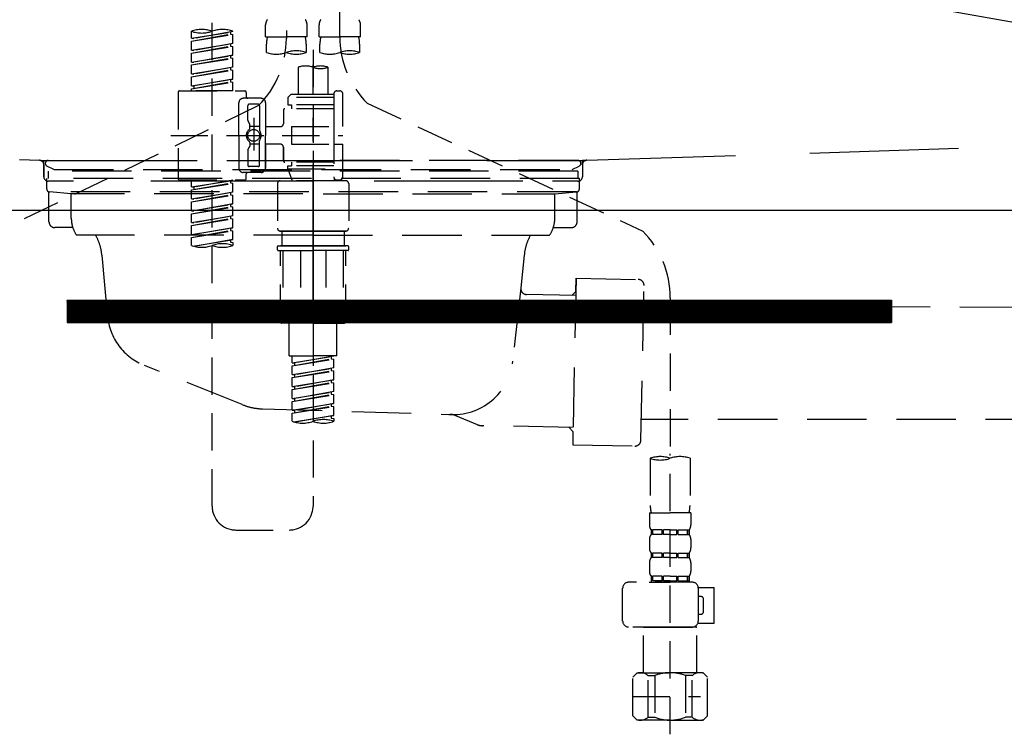
# Model space of a CAD drawing. Extents: x 163 to 26285, y -32850 to -24450.
# Drawn here: x 17660 to 17991, y -30558 to -30318 of the extents above; entities that cross this region are included whole.
import ezdxf

# ---------------------------------------------------------------- set-up
doc = ezdxf.new("R2010")
doc.units = 0
doc.header["$LTSCALE"] = 50
doc.header["$MEASUREMENT"] = 0
for name, pattern in [('CENTER', [2, 1.25, -0.25, 0.25, -0.25]), ('DASHED', [0.75, 0.5, -0.25]), ('HIDDEN', [0.375, 0.25, -0.125]), ('STYLE_01', [1.40625, 0.9375, -0.15625, 0.15625, -0.15625])]:
    doc.linetypes.add(name, pattern=pattern)
for name, color, linetype in [('122-扉', 6, 'CONTINUOUS'), ('123-扉向き', 231, 'CENTER'), ('140-パーツ芯', 13, 'CENTER'), ('150-機器', 8, 'CONTINUOUS')]:
    doc.layers.add(name, color=color, linetype=linetype)

msp = doc.modelspace()

# ---------------------------------------------------------------- hatches: boundary and pattern name
at = {"layer": '122-扉'}
h = msp.add_hatch(dxfattribs=at)
h.set_pattern_fill('ANSI31', color=256, style=0)
h.set_pattern_definition([(45, (-163574.88978, -35449.37651), (-0.08838834765, 0.08838834765), [])])
h.paths.add_polyline_path([(17675.69, -30412.42), (17952.69, -30412.42), (17952.69, -30419.92), (17675.69, -30419.92)])

# ---------------------------------------------------------------- linework, layer by layer
for p, q in [((17298.36, -30382.12), (18348.36, -30382.12)), ((17675.69, -30412.42), (17675.69, -30419.92)), ((17675.69, -30412.42), (17952.69, -30412.42)), ((17952.69, -30412.42), (17952.69, -30419.92)), ((17675.69, -30419.92), (17952.69, -30419.92))]:
    msp.add_line(p, q, dxfattribs=at)
at = {"layer": '123-扉向き', "ltscale": 2}
msp.add_line((17298.36, -30195.12), (18348.36, -30382.12), dxfattribs=at)
at = {"layer": '140-パーツ芯', "linetype": 'STYLE_01'}
msp.add_line((17758.36, -30413.62), (17758.36, -30333.26), dxfattribs=at)
at = {"layer": '150-機器', "color": 13, "linetype": 'DASHED', "ltscale": 0.5}
for p, q in [((17767.33, -30323.78), (17767.33, -30205.29)), ((17749.38, -30209.25), (17749.38, -30324.41)), ((17724.44, -30481.67), (17724.44, -30243.48)), ((17742.39, -30323.9), (17742.39, -30319.86)), ((17756.36, -30323.9), (17756.36, -30319.86)), ((17760.35, -30323.9), (17760.35, -30319.86)), ((17774.31, -30323.9), (17774.31, -30319.86)), ((17717.46, -30324.36), (17717.46, -30322)), ((17717.46, -30324.36), (17731.42, -30322.11)), ((17717.46, -30325.36), (17730.58, -30323)), ((17717.46, -30325.36), (17731.42, -30323.11)), ((17731.42, -30322.11), (17718.31, -30324.47)), ((17730.58, -30322.26), (17730.58, -30323)), ((17730.58, -30323), (17731.42, -30323.11)), ((17730.58, -30323), (17731.42, -30323.11)), ((17730.58, -30323), (17731.42, -30323.11)), ((17731.42, -30322.11), (17731.42, -30322)), ((17731.42, -30326.1), (17731.42, -30323.11)), ((17731.42, -30326.1), (17731.42, -30323.11)), ((17717.46, -30324.36), (17718.31, -30324.47)), ((17717.46, -30328.35), (17717.46, -30325.36)), ((17717.46, -30328.35), (17731.42, -30326.1)), ((17731.42, -30326.1), (17718.31, -30328.46)), ((17730.58, -30326.25), (17730.58, -30326.99)), ((17730.58, -30326.25), (17730.58, -30326.99)), ((17742.39, -30323.9), (17749.38, -30323.9)), ((17742.69, -30329.15), (17742.69, -30326.33)), ((17756.36, -30323.9), (17749.38, -30323.9)), ((17756.06, -30326.33), (17756.06, -30329.15)), ((17760.35, -30323.9), (17767.33, -30323.9)), ((17760.65, -30329.15), (17760.65, -30326.33)), ((17774.31, -30323.9), (17767.33, -30323.9)), ((17774.01, -30326.33), (17774.01, -30329.15)), ((17717.46, -30329.35), (17730.58, -30326.99)), ((17717.46, -30329.35), (17731.42, -30327.1)), ((17717.46, -30328.35), (17718.31, -30328.46)), ((17717.46, -30332.34), (17717.46, -30329.35)), ((17730.58, -30326.99), (17731.42, -30327.1)), ((17730.58, -30326.99), (17731.42, -30327.1)), ((17731.42, -30330.09), (17731.42, -30327.1)), ((17731.42, -30330.09), (17731.42, -30327.1)), ((17758.35, -30328.26), (17758.35, -30481.67)), ((17717.46, -30332.34), (17731.42, -30330.09)), ((17717.46, -30333.34), (17730.58, -30330.98)), ((17717.46, -30333.34), (17731.42, -30331.09)), ((17717.46, -30332.34), (17718.31, -30332.45)), ((17731.42, -30330.09), (17718.31, -30332.45)), ((17730.58, -30330.23), (17730.58, -30330.98)), ((17730.58, -30330.24), (17730.58, -30330.98)), ((17730.58, -30330.24), (17730.58, -30330.98)), ((17730.58, -30330.98), (17731.42, -30331.09)), ((17730.58, -30330.98), (17731.42, -30331.09)), ((17730.58, -30330.98), (17731.42, -30331.09)), ((17730.63, -30330.22), (17731.42, -30330.09)), ((17731.42, -30334.08), (17731.42, -30331.09)), ((17731.42, -30334.08), (17731.42, -30331.09)), ((17717.46, -30336.33), (17717.46, -30333.34)), ((17717.46, -30336.33), (17731.42, -30334.08)), ((17717.46, -30337.33), (17730.58, -30334.97)), ((17717.46, -30337.33), (17731.42, -30335.08)), ((17717.46, -30336.33), (17718.31, -30336.44)), ((17731.42, -30334.08), (17718.31, -30336.44)), ((17730.58, -30334.23), (17730.58, -30334.97)), ((17730.58, -30334.23), (17730.58, -30334.97)), ((17730.58, -30334.97), (17731.42, -30335.08)), ((17730.58, -30334.97), (17731.42, -30335.08)), ((17731.42, -30338.07), (17731.42, -30335.08)), ((17731.42, -30338.07), (17731.42, -30335.08)), ((17753.36, -30334.11), (17753.36, -30343.3)), ((17763.34, -30334.11), (17763.34, -30343.3)), ((17717.46, -30340.32), (17717.46, -30337.33)), ((17717.46, -30340.32), (17731.42, -30338.07)), ((17717.46, -30341.32), (17730.58, -30338.96)), ((17717.46, -30341.32), (17731.42, -30339.07)), ((17731.42, -30338.07), (17718.31, -30340.43)), ((17730.58, -30338.2), (17730.58, -30338.96)), ((17730.58, -30338.22), (17730.58, -30338.96)), ((17730.58, -30338.22), (17730.58, -30338.96)), ((17730.58, -30338.96), (17731.42, -30339.07)), ((17730.58, -30338.96), (17731.42, -30339.07)), ((17730.63, -30338.2), (17731.42, -30338.07)), ((17731.42, -30342.06), (17731.42, -30339.07)), ((17731.42, -30342.06), (17731.42, -30339.07)), ((17712.97, -30342.56), (17712.97, -30371.48)), ((17713.47, -30342.06), (17735.41, -30342.06)), ((17717.46, -30340.32), (17718.31, -30340.43)), ((17717.46, -30342.06), (17717.46, -30341.32)), ((17731.42, -30342.06), (17717.46, -30342.06)), ((17718.31, -30340.43), (17718.31, -30341.17)), ((17735.91, -30342.56), (17735.91, -30344.05)), ((17765.33, -30343.05), (17765.33, -30343.3)), ((17766.33, -30342.06), (17767.33, -30342.06)), ((17768.33, -30354.03), (17768.33, -30343.05)), ((17733.42, -30357.02), (17733.42, -30346.05)), ((17740.9, -30344.55), (17734.91, -30344.55)), ((17742.39, -30346.05), (17742.39, -30357.02)), ((17750.87, -30343.3), (17749.87, -30344.3)), ((17765.33, -30344.3), (17749.87, -30344.3)), ((17749.87, -30344.3), (17749.87, -30346.79)), ((17753.36, -30343.3), (17750.87, -30343.3)), ((17753.36, -30344.1), (17753.32, -30344.1)), ((17765.33, -30343.3), (17753.36, -30343.3)), ((17765.33, -30343.3), (17765.33, -30354.03)), ((17776.54, -30346.21), (17869.14, -30389.15)), ((17740.03, -30346.98), (17652.92, -30389.12)), ((17736.41, -30351.9), (17736.41, -30347.04)), ((17739.9, -30346.55), (17736.91, -30346.55)), ((17740.4, -30347.04), (17740.4, -30355.34)), ((17748.38, -30348.54), (17748.38, -30353.08)), ((17765.33, -30348.04), (17748.88, -30348.04)), ((17749.87, -30346.79), (17751.12, -30346.79)), ((17751.12, -30346.79), (17751.12, -30348.04)), ((17765.33, -30346.79), (17751.12, -30346.79)), ((17736.48, -30352.15), (17737.04, -30353.12)), ((17738.4, -30351.16), (17738.4, -30362.1)), ((17738.4, -30352.03), (17738.4, -30362)), ((17737.11, -30354.62), (17737.11, -30353.37)), ((17740.4, -30354.07), (17737.11, -30354.06)), ((17747.38, -30354.08), (17742.39, -30354.08)), ((17751.12, -30354.03), (17751.12, -30360.01)), ((17751.12, -30354.03), (17768.33, -30354.03)), ((17765.33, -30354.03), (17765.33, -30371.16)), ((17710.52, -30357.02), (17768.32, -30357.02)), ((17733.42, -30357.02), (17733.42, -30367.99)), ((17737.11, -30359.42), (17737.11, -30360.66)), ((17740.4, -30366.99), (17740.4, -30358.69)), ((17742.39, -30367.99), (17742.39, -30357.02)), ((17736.41, -30362.14), (17736.41, -30366.99)), ((17736.48, -30361.89), (17737.04, -30360.91)), ((17740.4, -30359.97), (17737.11, -30359.97)), ((17747.38, -30359.96), (17742.39, -30359.96)), ((17742.39, -30359.96), (17742.39, -30367.99)), ((17748.38, -30360.96), (17748.38, -30365.5)), ((17748.38, -30365.5), (17748.38, -30360.96)), ((17751.12, -30360.01), (17768.33, -30360.01)), ((17765.58, -30360.01), (17768.33, -30360.01)), ((17768.33, -30370.98), (17768.33, -30360.01)), ((17765.33, -30365.99), (17748.88, -30365.99)), ((17751.12, -30365.99), (17751.12, -30367.24)), ((17740.9, -30369.48), (17734.91, -30369.48)), ((17740.9, -30369.48), (17736.41, -30369.48)), ((17739.9, -30367.49), (17736.91, -30367.49)), ((17749.87, -30367.24), (17751.12, -30367.24)), ((17749.87, -30368.24), (17749.87, -30367.24)), ((17749.87, -30368.24), (17765.33, -30368.24)), ((17749.87, -30368.24), (17751.36, -30372.23)), ((17765.33, -30367.24), (17751.12, -30367.24)), ((17713.47, -30371.98), (17735.41, -30371.98)), ((17717.46, -30374.34), (17717.46, -30371.98)), ((17717.46, -30374.34), (17731.42, -30372.09)), ((17731.42, -30372.09), (17718.31, -30374.45)), ((17730.58, -30372.24), (17730.58, -30372.98)), ((17735.91, -30371.48), (17735.91, -30369.98)), ((17747.38, -30372.23), (17758.35, -30372.23)), ((17765.34, -30372.23), (17751.36, -30372.23)), ((17769.32, -30372.23), (17758.35, -30372.23)), ((17765.57, -30371.62), (17765.34, -30372.23)), ((17766.33, -30371.98), (17767.33, -30371.98)), ((17717.46, -30375.34), (17730.58, -30372.98)), ((17717.46, -30375.34), (17731.42, -30373.09)), ((17717.46, -30374.34), (17718.31, -30374.45)), ((17717.46, -30378.33), (17717.46, -30375.34)), ((17717.46, -30378.33), (17731.42, -30376.08)), ((17718.31, -30374.45), (17718.31, -30375.19)), ((17731.42, -30376.08), (17718.31, -30378.44)), ((17730.58, -30372.98), (17731.42, -30373.09)), ((17730.58, -30372.98), (17731.42, -30373.09)), ((17730.58, -30372.98), (17731.42, -30373.09)), ((17731.42, -30376.08), (17731.42, -30373.09)), ((17731.42, -30376.08), (17731.42, -30373.09)), ((17746.38, -30373.22), (17746.38, -30388.19)), ((17770.32, -30373.22), (17770.32, -30388.19)), ((17717.46, -30379.33), (17730.58, -30376.97)), ((17717.46, -30379.33), (17731.42, -30377.07)), ((17717.46, -30378.33), (17718.31, -30378.44)), ((17717.46, -30382.32), (17717.46, -30379.33)), ((17730.58, -30376.23), (17730.58, -30376.97)), ((17730.58, -30376.23), (17730.58, -30376.97)), ((17730.58, -30376.97), (17731.42, -30377.07)), ((17730.58, -30376.97), (17731.42, -30377.07)), ((17731.42, -30380.07), (17731.42, -30377.07)), ((17731.42, -30380.07), (17731.42, -30377.07)), ((17717.46, -30382.32), (17731.42, -30380.07)), ((17717.46, -30383.32), (17730.58, -30380.96)), ((17717.46, -30383.32), (17731.42, -30381.06)), ((17717.46, -30382.32), (17718.31, -30382.42)), ((17731.42, -30380.07), (17718.31, -30382.42)), ((17730.58, -30380.2), (17730.58, -30380.96)), ((17730.58, -30380.22), (17730.58, -30380.96)), ((17730.58, -30380.22), (17730.58, -30380.96)), ((17730.58, -30380.96), (17731.42, -30381.06)), ((17730.58, -30380.96), (17731.42, -30381.06)), ((17730.58, -30380.96), (17731.42, -30381.06)), ((17730.63, -30380.2), (17731.42, -30380.07)), ((17731.42, -30384.06), (17731.42, -30381.06)), ((17731.42, -30384.06), (17731.42, -30381.06)), ((17717.46, -30386.31), (17717.46, -30383.32)), ((17717.46, -30386.31), (17731.42, -30384.06)), ((17717.46, -30387.31), (17730.58, -30384.95)), ((17717.46, -30387.31), (17731.42, -30385.05)), ((17731.42, -30384.06), (17718.31, -30386.41)), ((17730.58, -30384.21), (17730.58, -30384.95)), ((17730.58, -30384.21), (17730.58, -30384.95)), ((17730.58, -30384.95), (17731.42, -30385.05)), ((17730.58, -30384.95), (17731.42, -30385.05)), ((17731.42, -30388.05), (17731.42, -30385.05)), ((17731.42, -30388.05), (17731.42, -30385.05)), ((17717.46, -30386.31), (17718.31, -30386.41)), ((17717.46, -30390.3), (17717.46, -30387.31)), ((17717.46, -30390.3), (17731.42, -30388.05)), ((17717.46, -30391.3), (17730.58, -30388.94)), ((17717.46, -30391.3), (17731.42, -30389.04)), ((17731.42, -30388.05), (17718.31, -30390.4)), ((17730.58, -30388.18), (17730.58, -30388.94)), ((17730.58, -30388.2), (17730.58, -30388.94)), ((17730.58, -30388.2), (17730.58, -30388.94)), ((17730.58, -30388.94), (17731.42, -30389.04)), ((17730.58, -30388.94), (17731.42, -30389.04)), ((17730.63, -30388.17), (17731.42, -30388.05)), ((17731.42, -30392.04), (17731.42, -30389.04)), ((17731.42, -30392.04), (17731.42, -30389.04)), ((17747.38, -30389.18), (17758.35, -30389.18)), ((17758.35, -30389.18), (17747.38, -30389.18)), ((17747.88, -30389.18), (17747.88, -30394.17)), ((17758.35, -30389.17), (17748.55, -30389.17)), ((17758.35, -30389.17), (17768.15, -30389.17)), ((17769.32, -30389.18), (17758.35, -30389.18)), ((17758.35, -30389.18), (17769.32, -30389.18)), ((17768.82, -30389.18), (17768.82, -30394.17)), ((17717.46, -30390.3), (17718.31, -30390.4)), ((17717.46, -30394.03), (17717.46, -30391.3)), ((17717.99, -30394.2), (17731.42, -30392.04)), ((17731.42, -30392.04), (17718.55, -30394.35)), ((17730.58, -30392.17), (17730.58, -30392.93)), ((17730.58, -30392.19), (17730.58, -30392.93)), ((17730.58, -30392.19), (17730.58, -30392.93)), ((17730.63, -30392.16), (17731.42, -30392.04)), ((17730.58, -30392.93), (17731.42, -30393.03)), ((17730.58, -30392.93), (17731.42, -30393.03)), ((17731.42, -30393.03), (17731.42, -30394.03)), ((17746.38, -30395.47), (17746.38, -30394.37)), ((17746.58, -30394.17), (17747.38, -30394.17)), ((17746.58, -30395.67), (17758.35, -30395.67)), ((17747.38, -30394.17), (17758.35, -30394.17)), ((17747.88, -30394.17), (17747.38, -30394.17)), ((17758.35, -30394.17), (17747.38, -30394.17)), ((17747.88, -30394.17), (17747.38, -30394.17)), ((17747.38, -30419.6), (17747.38, -30395.67)), ((17748.24, -30395.67), (17748.24, -30418.6)), ((17754.09, -30395.67), (17754.09, -30418.6)), ((17769.32, -30394.17), (17758.35, -30394.17)), ((17758.35, -30394.17), (17769.32, -30394.17)), ((17770.12, -30395.67), (17758.35, -30395.67)), ((17762.62, -30395.67), (17762.62, -30418.6)), ((17768.46, -30395.67), (17768.46, -30418.6)), ((17768.82, -30394.17), (17769.32, -30394.17)), ((17768.82, -30394.17), (17769.32, -30394.17)), ((17770.12, -30394.17), (17769.32, -30394.17)), ((17769.32, -30419.6), (17769.32, -30395.67)), ((17770.32, -30395.47), (17770.32, -30394.37)), ((17878.35, -30411.58), (17878.35, -30465.55)), ((17754.09, -30418.6), (17748.24, -30418.6)), ((17762.62, -30418.6), (17768.46, -30418.6)), ((17758.35, -30420.1), (17747.88, -30420.1)), ((17750.37, -30431.07), (17750.37, -30420.1)), ((17758.35, -30420.1), (17768.82, -30420.1)), ((17766.33, -30431.07), (17766.33, -30420.1)), ((17750.37, -30431.07), (17758.35, -30431.07)), ((17751.37, -30433.43), (17751.37, -30431.07)), ((17751.37, -30433.43), (17765.33, -30431.18)), ((17751.37, -30434.43), (17764.49, -30432.07)), ((17751.37, -30434.43), (17765.33, -30432.18)), ((17765.33, -30431.18), (17752.22, -30433.54)), ((17766.33, -30431.07), (17758.35, -30431.07)), ((17764.49, -30431.33), (17764.49, -30432.07)), ((17764.49, -30432.07), (17765.33, -30432.18)), ((17764.49, -30432.07), (17765.33, -30432.18)), ((17764.49, -30432.07), (17765.33, -30432.18)), ((17765.33, -30435.17), (17765.33, -30432.18)), ((17765.33, -30435.17), (17765.33, -30432.18)), ((17751.37, -30433.43), (17752.22, -30433.54)), ((17751.37, -30437.42), (17751.37, -30434.43)), ((17751.37, -30437.42), (17765.33, -30435.17)), ((17752.22, -30434.28), (17752.22, -30433.54)), ((17765.33, -30435.17), (17752.22, -30437.53)), ((17764.49, -30435.32), (17764.49, -30436.06)), ((17764.49, -30435.32), (17764.49, -30436.06)), ((17751.37, -30438.42), (17764.49, -30436.06)), ((17751.37, -30438.42), (17765.33, -30436.17)), ((17751.37, -30437.42), (17752.22, -30437.53)), ((17751.37, -30441.41), (17751.37, -30438.42)), ((17752.22, -30438.27), (17752.22, -30437.53)), ((17764.49, -30436.06), (17765.33, -30436.17)), ((17764.49, -30436.06), (17765.33, -30436.17)), ((17765.33, -30439.16), (17765.33, -30436.17)), ((17765.33, -30439.16), (17765.33, -30436.17)), ((17751.37, -30441.41), (17765.33, -30439.16)), ((17751.37, -30442.41), (17764.49, -30440.05)), ((17751.37, -30442.41), (17765.33, -30440.16)), ((17751.37, -30441.41), (17752.22, -30441.52)), ((17765.33, -30439.16), (17752.22, -30441.52)), ((17752.22, -30442.26), (17752.22, -30441.52)), ((17764.49, -30439.3), (17764.49, -30440.05)), ((17764.49, -30439.31), (17764.49, -30440.05)), ((17764.49, -30439.31), (17764.49, -30440.05)), ((17764.49, -30440.05), (17765.33, -30440.16)), ((17764.49, -30440.05), (17765.33, -30440.16)), ((17764.49, -30440.05), (17765.33, -30440.16)), ((17764.54, -30439.29), (17765.33, -30439.16)), ((17765.33, -30443.15), (17765.33, -30440.16)), ((17765.33, -30443.15), (17765.33, -30440.16)), ((17751.37, -30445.4), (17751.37, -30442.41)), ((17751.37, -30445.4), (17765.33, -30443.15)), ((17751.37, -30446.4), (17764.49, -30444.04)), ((17751.37, -30446.4), (17765.33, -30444.15)), ((17751.37, -30445.4), (17752.22, -30445.51)), ((17765.33, -30443.15), (17752.22, -30445.51)), ((17752.22, -30446.25), (17752.22, -30445.51)), ((17764.49, -30443.3), (17764.49, -30444.04)), ((17764.49, -30443.3), (17764.49, -30444.04)), ((17764.49, -30444.04), (17765.33, -30444.15)), ((17764.49, -30444.04), (17765.33, -30444.15)), ((17765.33, -30447.14), (17765.33, -30444.15)), ((17765.33, -30447.14), (17765.33, -30444.15)), ((17751.37, -30449.39), (17751.37, -30446.4)), ((17751.37, -30449.39), (17765.33, -30447.14)), ((17751.37, -30450.39), (17764.49, -30448.03)), ((17751.37, -30450.39), (17765.33, -30448.14)), ((17765.33, -30447.14), (17752.22, -30449.5)), ((17764.49, -30447.28), (17764.49, -30448.03)), ((17764.49, -30447.29), (17764.49, -30448.03)), ((17764.49, -30447.29), (17764.49, -30448.03)), ((17764.49, -30448.03), (17765.33, -30448.14)), ((17764.49, -30448.03), (17765.33, -30448.14)), ((17764.54, -30447.27), (17765.33, -30447.14)), ((17765.33, -30451.13), (17765.33, -30448.14)), ((17765.33, -30451.13), (17765.33, -30448.14)), ((17751.37, -30449.39), (17752.22, -30449.5)), ((17751.37, -30453.12), (17751.37, -30450.39)), ((17751.9, -30453.29), (17765.33, -30451.13)), ((17752.22, -30450.24), (17752.22, -30449.5)), ((17765.33, -30451.13), (17752.46, -30453.44)), ((17764.49, -30451.26), (17764.49, -30452.02)), ((17764.49, -30451.28), (17764.49, -30452.02)), ((17764.49, -30451.28), (17764.49, -30452.02)), ((17764.49, -30452.02), (17765.33, -30452.13)), ((17764.49, -30452.02), (17765.33, -30452.13)), ((17764.54, -30451.26), (17765.33, -30451.13)), ((17765.33, -30452.13), (17765.33, -30453.12)), ((17871.67, -30465.55), (17871.67, -30481.43)), ((17878.35, -30558.32), (17878.35, -30464.01)), ((17885.03, -30465.55), (17885.03, -30481.43)), ((17871.37, -30483.86), (17871.37, -30487.9)), ((17871.37, -30483.86), (17878.35, -30483.86)), ((17885.33, -30483.86), (17878.35, -30483.86)), ((17885.33, -30483.86), (17885.33, -30487.9)), ((17732.42, -30489.65), (17750.37, -30489.65)), ((17871.97, -30489.64), (17871.97, -30491.14)), ((17872.36, -30489.64), (17871.97, -30489.64)), ((17872.36, -30491.14), (17871.97, -30491.14)), ((17872.36, -30491.14), (17872.36, -30489.64)), ((17872.55, -30491.14), (17872.55, -30489.64)), ((17875.68, -30489.64), (17872.55, -30489.64)), ((17875.68, -30491.14), (17872.55, -30491.14)), ((17875.68, -30491.14), (17875.68, -30489.64)), ((17876.14, -30491.14), (17876.14, -30489.64)), ((17878.35, -30489.64), (17876.14, -30489.64)), ((17878.35, -30491.14), (17876.14, -30491.14)), ((17878.35, -30489.64), (17880.56, -30489.64)), ((17878.35, -30491.14), (17880.56, -30491.14)), ((17880.56, -30491.14), (17880.56, -30489.64)), ((17881.02, -30491.14), (17881.02, -30489.64)), ((17881.02, -30489.64), (17884.15, -30489.64)), ((17881.02, -30491.14), (17884.15, -30491.14)), ((17884.15, -30491.14), (17884.15, -30489.64)), ((17884.34, -30491.14), (17884.34, -30489.64)), ((17884.34, -30489.64), (17884.73, -30489.64)), ((17884.34, -30491.14), (17884.73, -30491.14)), ((17884.73, -30489.64), (17884.73, -30491.14)), ((17871.37, -30492.88), (17871.37, -30495.68)), ((17885.33, -30492.88), (17885.33, -30495.68)), ((17871.97, -30497.42), (17871.97, -30498.92)), ((17872.36, -30497.42), (17871.97, -30497.42)), ((17872.36, -30498.92), (17872.36, -30497.42)), ((17872.55, -30498.92), (17872.55, -30497.42)), ((17875.68, -30497.42), (17872.55, -30497.42)), ((17875.68, -30498.92), (17875.68, -30497.42)), ((17876.14, -30498.92), (17876.14, -30497.42)), ((17878.35, -30497.42), (17876.14, -30497.42)), ((17878.35, -30497.42), (17880.56, -30497.42)), ((17880.56, -30498.92), (17880.56, -30497.42)), ((17881.02, -30498.92), (17881.02, -30497.42)), ((17881.02, -30497.42), (17884.15, -30497.42)), ((17884.15, -30498.92), (17884.15, -30497.42)), ((17884.34, -30498.92), (17884.34, -30497.42)), ((17884.34, -30497.42), (17884.73, -30497.42)), ((17884.73, -30497.42), (17884.73, -30498.92)), ((17871.37, -30500.66), (17871.37, -30503.46)), ((17872.36, -30498.92), (17871.97, -30498.92)), ((17875.68, -30498.92), (17872.55, -30498.92)), ((17878.35, -30498.92), (17876.14, -30498.92)), ((17878.35, -30498.92), (17880.56, -30498.92)), ((17881.02, -30498.92), (17884.15, -30498.92)), ((17884.34, -30498.92), (17884.73, -30498.92)), ((17885.33, -30500.66), (17885.33, -30503.46)), ((17872.36, -30505.2), (17871.97, -30505.2)), ((17871.97, -30505.2), (17871.97, -30507.2)), ((17872.36, -30506.7), (17872.36, -30505.2)), ((17875.68, -30505.2), (17872.55, -30505.2)), ((17872.55, -30506.7), (17872.55, -30505.2)), ((17875.68, -30506.7), (17875.68, -30505.2)), ((17878.35, -30505.2), (17876.14, -30505.2)), ((17876.14, -30506.7), (17876.14, -30505.2)), ((17878.35, -30505.2), (17880.56, -30505.2)), ((17880.56, -30506.7), (17880.56, -30505.2)), ((17881.02, -30505.2), (17884.15, -30505.2)), ((17881.02, -30506.7), (17881.02, -30505.2)), ((17884.15, -30506.7), (17884.15, -30505.2)), ((17884.34, -30505.2), (17884.73, -30505.2)), ((17884.34, -30506.7), (17884.34, -30505.2)), ((17884.73, -30505.2), (17884.73, -30507.2)), ((17885.83, -30507.2), (17864.39, -30507.2)), ((17871.27, -30507.2), (17878.35, -30507.2)), ((17872.36, -30506.7), (17871.97, -30506.7)), ((17875.68, -30506.7), (17872.55, -30506.7)), ((17878.35, -30506.7), (17876.14, -30506.7)), ((17878.35, -30506.7), (17880.56, -30506.7)), ((17881.02, -30506.7), (17884.15, -30506.7)), ((17884.34, -30506.7), (17884.73, -30506.7)), ((17862.39, -30520.26), (17862.39, -30509.19)), ((17887.82, -30508.99), (17893.11, -30508.99)), ((17887.83, -30520.26), (17887.83, -30509.19)), ((17893.11, -30520.96), (17893.11, -30508.99)), ((17888.62, -30511.98), (17887.83, -30511.98)), ((17889.62, -30516.97), (17889.62, -30512.98)), ((17887.83, -30517.97), (17888.62, -30517.97)), ((17887.7, -30520.96), (17893.11, -30520.96)), ((17878.35, -30522.26), (17864.39, -30522.26)), ((17869.48, -30522.26), (17869.38, -30522.36)), ((17869.38, -30522.36), (17878.35, -30522.36)), ((17869.38, -30537.62), (17869.38, -30522.36)), ((17878.35, -30522.26), (17885.83, -30522.26)), ((17887.33, -30522.36), (17878.35, -30522.36)), ((17887.23, -30522.26), (17887.33, -30522.36)), ((17887.33, -30537.62), (17887.33, -30522.36)), ((17865.79, -30539.11), (17867.28, -30537.62)), ((17867.28, -30537.62), (17878.35, -30537.62)), ((17868.42, -30537.62), (17878.35, -30537.62)), ((17888.28, -30537.62), (17878.35, -30537.62)), ((17889.42, -30537.62), (17878.35, -30537.62)), ((17890.92, -30539.11), (17889.42, -30537.62)), ((17865.79, -30552.08), (17865.79, -30539.11)), ((17870.99, -30538.61), (17873.22, -30538.61)), ((17870.99, -30552.58), (17870.99, -30538.61)), ((17873.22, -30538.61), (17873.22, -30552.58)), ((17885.72, -30538.61), (17883.49, -30538.61)), ((17883.49, -30538.61), (17883.49, -30552.58)), ((17885.72, -30552.58), (17885.72, -30538.61)), ((17890.92, -30552.08), (17890.92, -30539.11)), ((17878.35, -30543.6), (17878.39, -30543.6)), ((17865.79, -30545.59), (17888.57, -30545.59)), ((17865.79, -30552.08), (17867.28, -30553.57)), ((17878.35, -30553.57), (17867.28, -30553.57)), ((17870.99, -30552.58), (17873.22, -30552.58)), ((17878.35, -30553.57), (17889.42, -30553.57)), ((17885.72, -30552.58), (17883.49, -30552.58)), ((17890.92, -30552.08), (17889.42, -30553.57))]:
    msp.add_line(p, q, dxfattribs=at)
at = {"layer": '150-機器', "color": 161, "linetype": 'HIDDEN', "ltscale": 4}
for p, q in [((17359.81, -30355.47), (17666.41, -30365.37)), ((17850.31, -30365.37), (18156.91, -30355.47)), ((17666.41, -30365.37), (17667.86, -30365.42)), ((17666.74, -30365.42), (17849.98, -30365.42)), ((17667.86, -30366.87), (17667.86, -30365.42)), ((17850.31, -30365.37), (17848.86, -30365.42)), ((17848.86, -30366.87), (17848.86, -30365.42)), ((17667.86, -30366.87), (17667.86, -30370.92)), ((17667.86, -30370.92), (17667.86, -30366.93)), ((17848.86, -30366.87), (17848.86, -30370.92)), ((17848.86, -30366.93), (17848.86, -30370.92)), ((17677.86, -30372.42), (17669.36, -30372.42)), ((17828.86, -30372.42), (17687.86, -30372.42)), ((17847.36, -30372.42), (17838.86, -30372.42))]:
    msp.add_line(p, q, dxfattribs=at)
at = {"layer": '150-機器', "color": 13, "linetype": 'CENTER'}
msp.add_line((17758.35, -30362.2), (17758.35, -30468.88), dxfattribs=at)
at = {"layer": '150-機器', "color": 13, "linetype": 'DASHED', "ltscale": 0.8}
for p, q in [((17669.35, -30365.42), (17758.35, -30365.42)), ((17847.35, -30365.42), (17758.35, -30365.42)), ((17671.24, -30368.44), (17668.92, -30367.32)), ((17847.35, -30369.02), (17669.35, -30369.02)), ((17669.35, -30369.02), (17669.35, -30371.52)), ((17671.24, -30368.44), (17845.46, -30368.44)), ((17845.46, -30368.44), (17847.78, -30367.32)), ((17847.35, -30369.02), (17847.35, -30371.52)), ((17847.85, -30371.52), (17668.85, -30371.52)), ((17668.85, -30375.02), (17668.85, -30371.52)), ((17847.85, -30375.02), (17847.85, -30371.52)), ((17669.6, -30386.02), (17669.6, -30376.02)), ((17677.1, -30376.66), (17669.81, -30376.02)), ((17846.9, -30376.02), (17669.81, -30376.02)), ((17839.6, -30376.66), (17846.9, -30376.02)), ((17847.1, -30386.02), (17847.1, -30376.02)), ((17754.95, -30376.66), (17677.1, -30376.66)), ((17677.1, -30384.87), (17677.1, -30376.66)), ((17761.75, -30376.66), (17839.6, -30376.66)), ((17839.6, -30384.87), (17839.6, -30376.66)), ((17677.61, -30388.02), (17671.6, -30388.02)), ((17839.09, -30388.02), (17845.1, -30388.02)), ((17758.35, -30390.52), (17678.85, -30390.52)), ((17758.35, -30390.52), (17837.85, -30390.52)), ((17687.35, -30397.32), (17689.23, -30417.64)), ((17829.35, -30397.32), (17828.15, -30408.26)), ((17846.74, -30405.02), (17845.6, -30461)), ((17846.64, -30409.48), (17846.74, -30405.02)), ((17846.74, -30405.02), (17867.63, -30405.44)), ((17828.15, -30408.26), (17825.44, -30432.92)), ((17868.53, -30459.47), (17869.59, -30407.48)), ((17846.62, -30410.82), (17830.1, -30410.48)), ((17845.29, -30410.79), (17846.64, -30409.48)), ((18025.75, -30414.91), (17869.45, -30414.48)), ((17734.56, -30447.51), (17701.72, -30434.37)), ((17741.39, -30448.93), (17804.43, -30450.79)), ((17806.2, -30451.18), (17813.48, -30454.2)), ((17845.71, -30455.21), (17815.29, -30454.59)), ((17844.38, -30455.18), (17845.69, -30456.54)), ((18004.38, -30452.49), (17868.67, -30452.47)), ((17845.69, -30456.54), (17845.6, -30461)), ((17845.6, -30461), (17866.49, -30461.43))]:
    msp.add_line(p, q, dxfattribs=at)
at = {"layer": '150-機器', "color": 13, "linetype": 'DASHED', "ltscale": 0.8, "flags": 128}
for points in [[(17669.35, -30365.42, 0.350162), (17668.38, -30366.2, 0.350162), (17668.92, -30367.32)], [(17847.78, -30367.32, 0.350162), (17848.33, -30366.2, 0.350162), (17847.35, -30365.42)], [(17668.85, -30375.02, 0.198912), (17669.14, -30375.73, 0.198912), (17669.85, -30376.02)], [(17846.85, -30376.02, 0.198912), (17847.56, -30375.73, 0.198912), (17847.85, -30375.02)], [(17669.6, -30386.02, 0.198912), (17670.19, -30387.44, 0.198912), (17671.6, -30388.02)], [(17677.1, -30384.87, 0.075216), (17677.55, -30387.83, 0.075216), (17678.85, -30390.52)], [(17837.85, -30390.52, 0.075216), (17839.15, -30387.83, 0.075216), (17839.6, -30384.87)], [(17845.1, -30388.02, 0.198912), (17846.52, -30387.44, 0.198912), (17847.1, -30386.02)], [(17687.35, -30397.32, 0.059994), (17686.7, -30393.79, 0.059994), (17685.24, -30390.52)], [(17831.47, -30390.52, 0.059994), (17830, -30393.79, 0.059994), (17829.35, -30397.32)], [(17869.59, -30407.48, 0.198912), (17869.03, -30406.06, 0.198912), (17867.63, -30405.44)], [(17828.15, -30408.26, 0.210515), (17828.64, -30409.8, 0.210515), (17830.1, -30410.48)], [(17689.23, -30417.64, 0.138146), (17693.12, -30427.76, 0.138146), (17701.72, -30434.37)], [(17803.96, -30450.78, 0.195777), (17818.34, -30446.22, 0.195777), (17825.44, -30432.92)], [(17734.56, -30447.51, 0.043893), (17737.91, -30448.52, 0.043893), (17741.39, -30448.93)], [(17806.2, -30451.18, 0.04562), (17805.33, -30450.9, 0.04562), (17804.43, -30450.79)], [(17813.48, -30454.2, 0.046779), (17814.37, -30454.48, 0.046779), (17815.29, -30454.59)], [(17866.49, -30461.43, 0.198912), (17867.92, -30460.87, 0.198912), (17868.53, -30459.47)]]:
    msp.add_lwpolyline(points, format="xyb", dxfattribs=at)
at = {"layer": '150-機器', "color": 13, "linetype": 'DASHED', "ltscale": 0.5}
msp.add_circle((17738.4, -30357.02), 1.99, dxfattribs=at)
for centre, radius, start, end in [((17745.24, -30319.86), 2.84, 142.1507, 180), ((17753.51, -30319.86), 2.84, 0, 37.8493), ((17763.19, -30319.86), 2.84, 142.1507, 180), ((17771.46, -30319.86), 2.84, 0, 37.8493), ((17720.95, -30331.87), 10.47, 70.5288, 109.4712), ((17720.95, -30312.13), 10.47, 250.5288, 289.4712), ((17727.93, -30331.87), 10.47, 70.5288, 109.4712), ((17717.46, -30324.41), 31.92, 315, 0), ((17752.67, -30326.33), 9.97, 165.9301, 180), ((17746.08, -30326.33), 9.97, 0, 14.0699), ((17770.62, -30326.33), 9.97, 165.9301, 180), ((17799.24, -30323.78), 31.92, 180, 224.6508), ((17764.04, -30326.33), 9.97, 0, 14.0699), ((17746.03, -30319.7), 10.02, 250.5288, 289.4712), ((17752.72, -30338.6), 10.02, 70.5288, 109.4712), ((17752.72, -30319.7), 10.02, 250.5288, 289.4712), ((17763.99, -30319.7), 10.02, 250.5288, 289.4712), ((17770.67, -30338.6), 10.02, 70.5288, 109.4712), ((17770.67, -30319.7), 10.02, 250.5288, 289.4712), ((17755.86, -30341.16), 7.48, 70.5288, 109.4712), ((17760.85, -30341.16), 7.48, 70.5288, 109.4712), ((17760.85, -30327.05), 7.48, 250.5288, 289.4712), ((17713.47, -30342.56), 0.499, 90, 180), ((17735.41, -30342.56), 0.499, 0, 90), ((17766.33, -30343.05), 0.997, 90, 180), ((17767.33, -30343.05), 0.997, 0, 90), ((17734.91, -30346.05), 1.5, 90, 180), ((17736.41, -30344.05), 0.499, 180, 270), ((17740.9, -30346.05), 1.5, 0, 90), ((17736.91, -30347.04), 0.499, 90, 180), ((17739.9, -30347.04), 0.499, 0, 90), ((17748.88, -30348.54), 0.499, 90, 180), ((17736.91, -30351.9), 0.499, 180, 210), ((17738.32, -30356.97), 2.41, 126.0657, 181.0877), ((17736.61, -30354.62), 0.499, 306.0657, 0), ((17736.61, -30353.37), 0.499, 0, 30), ((17740.9, -30355.34), 0.499, 180, 214.0506), ((17738.49, -30356.97), 2.41, 358.9123, 34.0506), ((17747.38, -30353.08), 0.997, 270, 0), ((17738.32, -30357.06), 2.41, 178.9123, 233.9343), ((17736.61, -30359.42), 0.499, 0, 53.9343), ((17740.9, -30358.69), 0.499, 145.9494, 180), ((17738.49, -30357.06), 2.41, 325.9494, 1.0877), ((17736.91, -30362.14), 0.499, 150, 180), ((17736.61, -30360.66), 0.499, 330, 0), ((17747.38, -30360.96), 0.997, 0, 90), ((17748.88, -30365.5), 0.499, 180, 270), ((17748.88, -30365.5), 0.499, 180, 270), ((17734.91, -30367.99), 1.5, 180, 270), ((17736.41, -30369.98), 0.499, 90, 180), ((17736.91, -30366.99), 0.499, 180, 270), ((17739.9, -30366.99), 0.499, 270, 0), ((17740.9, -30367.99), 1.5, 270, 0), ((17740.9, -30367.99), 1.5, 270, 0), ((17713.47, -30371.48), 0.499, 180, 270), ((17735.41, -30371.48), 0.499, 270, 0), ((17747.38, -30373.22), 0.997, 90, 180), ((17766.33, -30370.98), 0.997, 180.0133, 270), ((17767.33, -30370.98), 0.997, 270, 0), ((17769.32, -30373.22), 0.997, 0, 90), ((17747.38, -30388.19), 0.997, 180, 270), ((17769.32, -30388.19), 0.997, 270, 0), ((17846.44, -30411.58), 31.92, 0, 44.6508), ((17720.95, -30384.16), 10.47, 250.5288, 289.4712), ((17727.93, -30403.9), 10.47, 70.5288, 109.4712), ((17727.93, -30384.16), 10.47, 250.5288, 289.4712), ((17746.58, -30394.37), 0.199, 90, 180), ((17746.58, -30395.47), 0.199, 180, 270), ((17770.12, -30394.37), 0.199, 0, 90), ((17770.12, -30395.47), 0.199, 270, 0), ((17747.88, -30419.6), 0.499, 180, 270), ((17768.82, -30419.6), 0.499, 270, 0), ((17754.86, -30443.25), 10.47, 250.5288, 289.4712), ((17761.84, -30463), 10.47, 70.5288, 109.4712), ((17761.84, -30443.25), 10.47, 250.5288, 289.4712), ((17875.01, -30475), 10.02, 70.5288, 109.4712), ((17875.01, -30456.1), 10.02, 250.5288, 289.4712), ((17881.69, -30475), 10.02, 70.5288, 109.4712), ((17732.42, -30481.67), 7.98, 180, 270), ((17750.37, -30481.67), 7.98, 270, 0), ((17881.64, -30481.43), 9.97, 180, 194.0699), ((17875.06, -30481.43), 9.97, 345.9301, 0), ((17874.21, -30487.9), 2.84, 180, 217.8493), ((17882.49, -30487.9), 2.84, 322.1507, 0), ((17874.21, -30492.88), 2.84, 142.1507, 180), ((17882.49, -30492.88), 2.84, 0, 37.8493), ((17874.21, -30495.68), 2.84, 180, 217.8493), ((17882.49, -30495.68), 2.84, 322.1507, 0), ((17874.21, -30500.66), 2.84, 142.1507, 180), ((17882.49, -30500.66), 2.84, 0, 37.8493), ((17874.21, -30503.46), 2.84, 180, 217.8493), ((17882.49, -30503.46), 2.84, 322.1507, 0), ((17864.39, -30509.19), 1.99, 90, 180), ((17885.83, -30509.19), 1.99, 0, 90), ((17888.62, -30512.98), 0.997, 0, 90), ((17888.62, -30516.97), 0.997, 270, 0), ((17864.39, -30520.26), 1.99, 180.001, 270), ((17885.83, -30520.26), 1.99, 270, 359.999), ((17868.39, -30541.51), 3.89, 48.036, 110.221), ((17878.32, -30551.5), 13.89, 89.864, 111.555), ((17878.38, -30551.5), 13.89, 68.445, 90.136), ((17888.32, -30541.51), 3.89, 69.779, 131.964), ((17868.39, -30549.68), 3.89, 249.779, 311.964), ((17878.35, -30539.85), 13.72, 248.018, 270), ((17878.35, -30539.85), 13.72, 270, 291.982), ((17888.32, -30549.68), 3.89, 228.036, 290.221)]:
    msp.add_arc(centre, radius, start, end, dxfattribs=at)
at = {"layer": '150-機器', "color": 161, "linetype": 'HIDDEN', "ltscale": 4}
for centre, start, end in [((17666.36, -30366.87), 360, 88.1498), ((17850.36, -30366.87), 91.8502, 180), ((17669.36, -30370.92), 180, 270), ((17847.36, -30370.92), 270, 0)]:
    msp.add_arc(centre, 1.5, start, end, dxfattribs=at)

doc.saveas('drawing.dxf')
